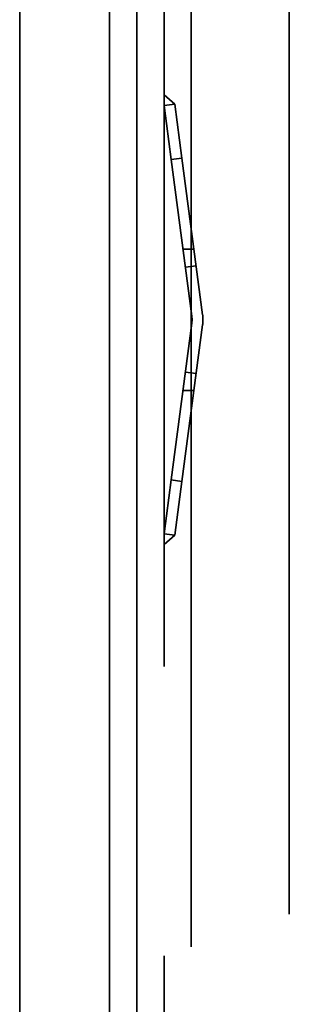
# Model space of a CAD drawing. Units: inches. Extents: x -470 to 678, y -833 to 1132.
# Drawn here: x -288 to -264, y -354 to -263 of the extents above; entities that cross this region are included whole.
import ezdxf

# ---------------------------------------------------------------- set-up
doc = ezdxf.new("R2010")
doc.units = ezdxf.units.IN
doc.header["$MEASUREMENT"] = 0
for name, pattern in [('AI-Linetype-111', [15.458758, 12.369998, -3.08876]), ('AI-Linetype-112', [15.458758, 12.369998, -3.08876]), ('AI-Linetype-113', [15.458758, 12.369998, -3.08876]), ('AI-Linetype-114', [1.967819, 1.574636, -0.393183]), ('AI-Linetype-115', [15.458758, 12.369998, -3.08876]), ('AI-Linetype-116', [1.967819, 1.574636, -0.393183]), ('AI-Linetype-117', [28.617547, 22.899576, -5.717971]), ('AI-Linetype-118', [28.617547, 22.899576, -5.717971]), ('AI-Linetype-119', [28.617547, 22.899576, -5.717971]), ('AI-Linetype-120', [28.617547, 22.899576, -5.717971]), ('AI-Linetype-121', [1.803065, 1.442801, -0.360264]), ('AI-Linetype-122', [1.287756, 1.030454, -0.257302]), ('AI-Linetype-123', [1.984804, 1.588227, -0.396577]), ('AI-Linetype-124', [1.984804, 1.588227, -0.396577]), ('AI-Linetype-14', [129.827626, 103.887224, -25.940402]), ('AI-Linetype-1431', [131.082562, 104.891417, -26.191146]), ('AI-Linetype-1433', [131.082562, 104.891417, -26.191146]), ('AI-Linetype-15', [133.321954, 106.683363, -26.638591]), ('AI-Linetype-1564', [131.551265, 105.266469, -26.284796]), ('AI-Linetype-1565', [1.948036, 1.558806, -0.38923]), ('AI-Linetype-1566', [2.569024, 2.055716, -0.513308]), ('AI-Linetype-1567', [1.948036, 1.558806, -0.38923]), ('AI-Linetype-1568', [2.569024, 2.055716, -0.513308]), ('AI-Linetype-1581', [130.634013, 104.532491, -26.101522]), ('AI-Linetype-1582', [132.488695, 106.016596, -26.472099]), ('AI-Linetype-16', [129.488946, 103.616214, -25.872733]), ('AI-Linetype-1601', [1.967819, 1.574636, -0.393183]), ('AI-Linetype-1602', [1.967819, 1.574636, -0.393183]), ('AI-Linetype-1603', [1.967819, 1.574636, -0.393183]), ('AI-Linetype-1604', [1.967819, 1.574636, -0.393183])]:
    doc.linetypes.add(name, pattern=pattern)
doc.layers.add('Verdeckte Kanten(DIN)', color=7, linetype='Continuous')
doc.layers.add('Verdeckte tangentiale Kanten(DIN)', color=7, linetype='Continuous')

# ---------------------------------------------------------------- blocks, each defined once
blk = doc.blocks.new('block 15')
at = {"layer": 'Verdeckte Kanten(DIN)', "color": 7, "linetype": 'AI-Linetype-14', "lineweight": 35, "true_color": 0xffffff}
blk.add_lwpolyline([(-277.525, -618.677), (-277.525, 186.255)], dxfattribs=at)
blk = doc.blocks.new('block 16')
at = {"layer": 'Verdeckte Kanten(DIN)', "color": 7, "linetype": 'AI-Linetype-15', "lineweight": 35, "true_color": 0xffffff}
blk.add_lwpolyline([(-275.025, 183.755), (-275.025, -616.177)], dxfattribs=at)
blk = doc.blocks.new('block 17')
at = {"layer": 'Verdeckte Kanten(DIN)', "color": 7, "linetype": 'AI-Linetype-16', "lineweight": 35, "true_color": 0xffffff}
blk.add_lwpolyline([(-263.526, -604.678), (-263.526, 172.256)], dxfattribs=at)
blk = doc.blocks.new('block 112')
at = {"layer": 'Verdeckte Kanten(DIN)', "color": 7, "linetype": 'AI-Linetype-111', "lineweight": 35, "true_color": 0xffffff}
blk.add_lwpolyline([(-274.034, -271.182), (-273.381, -276.138)], dxfattribs=at)
blk = doc.blocks.new('block 113')
at = {"layer": 'Verdeckte Kanten(DIN)', "color": 7, "linetype": 'AI-Linetype-112', "lineweight": 35, "true_color": 0xffffff}
blk.add_lwpolyline([(-275.025, -310.705), (-274.373, -305.749)], dxfattribs=at)
blk = doc.blocks.new('block 114')
at = {"layer": 'Verdeckte Kanten(DIN)', "color": 7, "linetype": 'AI-Linetype-113', "lineweight": 35, "true_color": 0xffffff}
blk.add_lwpolyline([(-273.381, -305.879), (-274.034, -310.836)], dxfattribs=at)
blk = doc.blocks.new('block 115')
at = {"layer": 'Verdeckte Kanten(DIN)', "color": 7, "linetype": 'AI-Linetype-114', "lineweight": 35, "true_color": 0xffffff}
blk.add_lwpolyline([(-275.025, -310.705), (-274.034, -310.836)], dxfattribs=at)
blk = doc.blocks.new('block 116')
at = {"layer": 'Verdeckte Kanten(DIN)', "color": 7, "linetype": 'AI-Linetype-115', "lineweight": 35, "true_color": 0xffffff}
blk.add_lwpolyline([(-274.373, -276.269), (-275.025, -271.312)], dxfattribs=at)
blk = doc.blocks.new('block 117')
at = {"layer": 'Verdeckte Kanten(DIN)', "color": 7, "linetype": 'AI-Linetype-116', "lineweight": 35, "true_color": 0xffffff}
blk.add_lwpolyline([(-274.034, -271.182), (-275.025, -271.312)], dxfattribs=at)
blk = doc.blocks.new('block 118')
at = {"layer": 'Verdeckte Kanten(DIN)', "color": 7, "linetype": 'AI-Linetype-117', "lineweight": 35, "true_color": 0xffffff}
blk.add_lwpolyline([(-273.381, -276.138), (-271.484, -290.552)], dxfattribs=at)
blk = doc.blocks.new('block 119')
at = {"layer": 'Verdeckte Kanten(DIN)', "color": 7, "linetype": 'AI-Linetype-118', "lineweight": 35, "true_color": 0xffffff}
blk.add_lwpolyline([(-274.373, -276.269), (-272.475, -290.683)], dxfattribs=at)
blk = doc.blocks.new('block 120')
at = {"layer": 'Verdeckte Kanten(DIN)', "color": 7, "linetype": 'AI-Linetype-119', "lineweight": 35, "true_color": 0xffffff}
blk.add_lwpolyline([(-274.373, -305.749), (-272.475, -291.335)], dxfattribs=at)
blk = doc.blocks.new('block 121')
at = {"layer": 'Verdeckte Kanten(DIN)', "color": 7, "linetype": 'AI-Linetype-120', "lineweight": 35, "true_color": 0xffffff}
blk.add_lwpolyline([(-273.381, -305.879), (-271.484, -291.466)], dxfattribs=at)
blk = doc.blocks.new('block 122')
at = {"layer": 'Verdeckte Kanten(DIN)', "color": 7, "linetype": 'AI-Linetype-121', "lineweight": 35, "true_color": 0xffffff}
blk.add_open_spline([(-271.484, -291.466), (-271.444, -291.228), (-271.444, -290.789), (-271.484, -290.552)], degree=3, dxfattribs=at)
blk = doc.blocks.new('block 123')
at = {"layer": 'Verdeckte Kanten(DIN)', "color": 7, "linetype": 'AI-Linetype-122', "lineweight": 35, "true_color": 0xffffff}
blk.add_open_spline([(-272.475, -291.335), (-272.446, -291.166), (-272.446, -290.852), (-272.475, -290.683)], degree=3, dxfattribs=at)
blk = doc.blocks.new('block 124')
at = {"layer": 'Verdeckte Kanten(DIN)', "color": 7, "linetype": 'AI-Linetype-123', "lineweight": 35, "true_color": 0xffffff}
blk.add_lwpolyline([(-273.288, -284.509), (-272.279, -284.509)], dxfattribs=at)
blk = doc.blocks.new('block 125')
at = {"layer": 'Verdeckte Kanten(DIN)', "color": 7, "linetype": 'AI-Linetype-124', "lineweight": 35, "true_color": 0xffffff}
blk.add_lwpolyline([(-273.288, -297.508), (-272.279, -297.508)], dxfattribs=at)
blk = doc.blocks.new('block 1432')
at = {"layer": 'Verdeckte Kanten(DIN)', "color": 7, "linetype": 'AI-Linetype-1431', "lineweight": 35, "true_color": 0xffffff}
blk.add_lwpolyline([(-288.274, -217.711), (-288.274, -637.175)], dxfattribs=at)
blk = doc.blocks.new('block 1434')
at = {"layer": 'Verdeckte Kanten(DIN)', "color": 7, "linetype": 'AI-Linetype-1433', "lineweight": 35, "true_color": 0xffffff}
blk.add_lwpolyline([(-288.274, -217.711), (-288.274, -637.175)], dxfattribs=at)
blk = doc.blocks.new('block 1565')
at = {"layer": 'Verdeckte Kanten(DIN)', "color": 7, "linetype": 'AI-Linetype-1564', "lineweight": 35, "true_color": 0xffffff}
blk.add_lwpolyline([(-288.274, -637.175), (-288.274, 204.753)], dxfattribs=at)
blk = doc.blocks.new('block 1566')
at = {"layer": 'Verdeckte Kanten(DIN)', "color": 7, "linetype": 'AI-Linetype-1565', "lineweight": 35, "true_color": 0xffffff}
blk.add_lwpolyline([(-274.044, -310.835), (-275.025, -310.705)], dxfattribs=at)
blk = doc.blocks.new('block 1567')
at = {"layer": 'Verdeckte Kanten(DIN)', "color": 7, "linetype": 'AI-Linetype-1566', "lineweight": 35, "true_color": 0xffffff}
blk.add_lwpolyline([(-275.025, -311.696), (-274.044, -310.835)], dxfattribs=at)
blk = doc.blocks.new('block 1568')
at = {"layer": 'Verdeckte Kanten(DIN)', "color": 7, "linetype": 'AI-Linetype-1567', "lineweight": 35, "true_color": 0xffffff}
blk.add_lwpolyline([(-275.025, -271.312), (-274.044, -271.183)], dxfattribs=at)
blk = doc.blocks.new('block 1569')
at = {"layer": 'Verdeckte Kanten(DIN)', "color": 7, "linetype": 'AI-Linetype-1568', "lineweight": 35, "true_color": 0xffffff}
blk.add_lwpolyline([(-275.025, -270.322), (-274.044, -271.183)], dxfattribs=at)
blk = doc.blocks.new('block 2203')
at = {"layer": 'Verdeckte tangentiale Kanten(DIN)', "color": 7, "linetype": 'AI-Linetype-1581', "lineweight": 35, "true_color": 0xffffff}
blk.add_lwpolyline([(-280.025, -621.177), (-280.025, 188.754)], dxfattribs=at)
blk = doc.blocks.new('block 2204')
at = {"layer": 'Verdeckte tangentiale Kanten(DIN)', "color": 7, "linetype": 'AI-Linetype-1582', "lineweight": 35, "true_color": 0xffffff}
blk.add_lwpolyline([(-272.525, -613.677), (-272.525, 181.255)], dxfattribs=at)
blk = doc.blocks.new('block 2223')
at = {"layer": 'Verdeckte tangentiale Kanten(DIN)', "color": 7, "linetype": 'AI-Linetype-1601', "lineweight": 35, "true_color": 0xffffff}
blk.add_lwpolyline([(-272.076, -286.052), (-273.067, -286.183)], dxfattribs=at)
blk = doc.blocks.new('block 2224')
at = {"layer": 'Verdeckte tangentiale Kanten(DIN)', "color": 7, "linetype": 'AI-Linetype-1602', "lineweight": 35, "true_color": 0xffffff}
blk.add_lwpolyline([(-273.067, -295.835), (-272.076, -295.966)], dxfattribs=at)
blk = doc.blocks.new('block 2225')
at = {"layer": 'Verdeckte tangentiale Kanten(DIN)', "color": 7, "linetype": 'AI-Linetype-1603', "lineweight": 35, "true_color": 0xffffff}
blk.add_lwpolyline([(-273.381, -305.879), (-274.373, -305.749)], dxfattribs=at)
blk = doc.blocks.new('block 2226')
at = {"layer": 'Verdeckte tangentiale Kanten(DIN)', "color": 7, "linetype": 'AI-Linetype-1604', "lineweight": 35, "true_color": 0xffffff}
blk.add_lwpolyline([(-274.373, -276.269), (-273.381, -276.138)], dxfattribs=at)

msp = doc.modelspace()

# ---------------------------------------------------------------- block references
at = {"layer": 'Verdeckte Kanten(DIN)'}
for name in ['block 1565', 'block 15', 'block 16', 'block 17', 'block 1432', 'block 1434', 'block 1569', 'block 117', 'block 1568', 'block 116', 'block 112', 'block 118', 'block 119', 'block 124', 'block 123', 'block 122', 'block 120', 'block 121', 'block 125', 'block 113', 'block 114', 'block 115', 'block 1566', 'block 1567']:
    msp.add_blockref(name, (0, 0), dxfattribs=at)
at = {"layer": 'Verdeckte tangentiale Kanten(DIN)'}
for name in ['block 2203', 'block 2204', 'block 2226', 'block 2223', 'block 2224', 'block 2225']:
    msp.add_blockref(name, (0, 0), dxfattribs=at)

doc.saveas('drawing.dxf')
